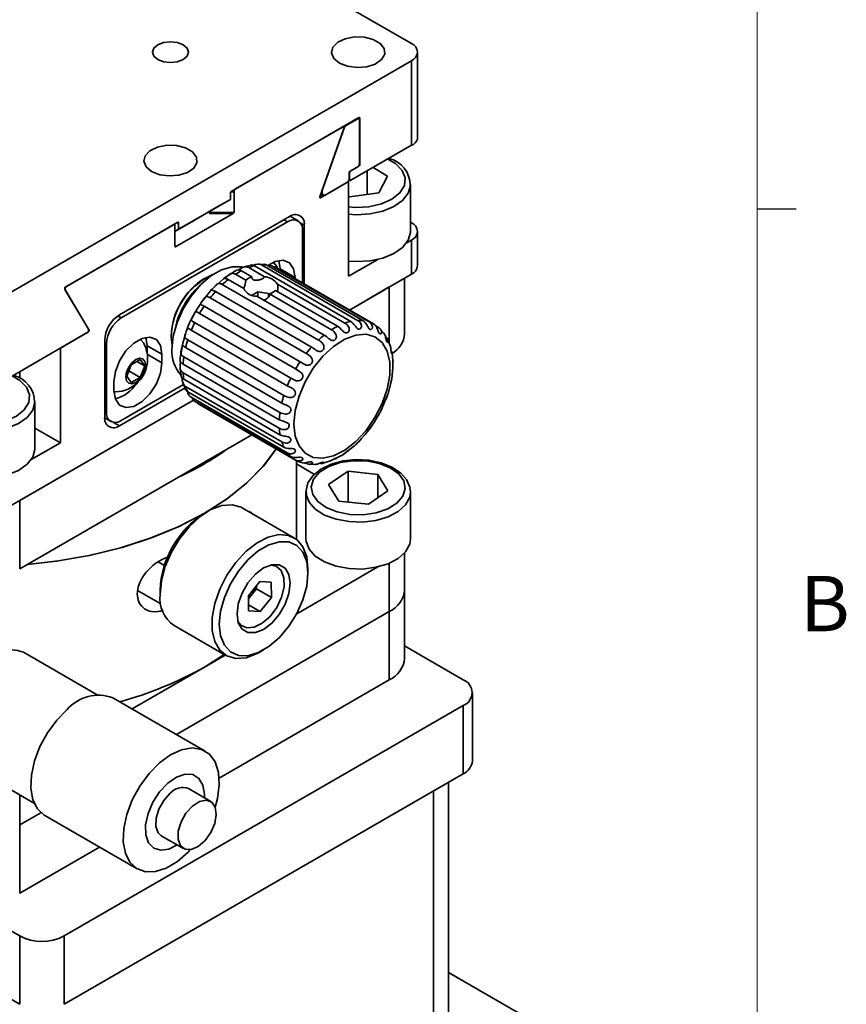
# Model space of a CAD drawing. Units: millimetres. Extents: x 5 to 289, y 4 to 204.
# Drawn here: x 257 to 289, y 139 to 176 of the extents above; entities that cross this region are included whole.
import ezdxf

# ---------------------------------------------------------------- set-up
doc = ezdxf.new("R2010")
doc.units = ezdxf.units.MM
doc.styles.add('SLDTEXTSTYLE0', font='TXT', dxfattribs={"width": 0.605})

msp = doc.modelspace()

# ---------------------------------------------------------------- linework, layer by layer
at = {"color": 7, "linetype": 'Continuous', "lineweight": 18}
msp.add_line((285.6908, 8.1152), (285.6908, 201.372), dxfattribs=at)
at = {"color": 7, "linetype": 'Continuous', "lineweight": 35}
for p, q in [((272.4656, 175.4885), (256.6264, 184.6322)), ((272.6999, 171.8304), (272.6999, 175.1619)), ((256.6264, 165.6916), (272.4656, 174.8353)), ((272.4656, 171.5991), (272.4656, 174.8353)), ((265.5643, 169.8345), (270.4574, 172.6593)), ((270.415, 172.616), (269.9119, 172.3256)), ((270.4857, 172.6381), (270.4118, 172.6329)), ((270.4716, 170.8873), (270.4716, 172.5737)), ((270.4857, 170.8588), (270.4857, 172.6381)), ((265.734, 169.9325), (269.8221, 172.2925)), ((269.8711, 172.2083), (268.9647, 169.6329)), ((269.9119, 172.3256), (269.0627, 169.909)), ((270.4716, 172.024), (270.4857, 172.0321)), ((272.4656, 171.5991), (270.1463, 170.2602)), ((270.415, 170.7813), (270.1039, 170.6017)), ((270.1463, 170.6262), (270.4574, 170.8058)), ((270.7653, 169.7151), (270.7653, 170.6175)), ((271.5539, 170.4135), (271.002, 170.7542)), ((270.0615, 170.2112), (268.9892, 169.5923)), ((270.0615, 170.2112), (270.0615, 166.5885)), ((270.0756, 170.5487), (270.0756, 170.2925)), ((270.0898, 170.3007), (270.0898, 170.5202)), ((270.1463, 170.2602), (270.1029, 170.2603)), ((271.2178, 169.7758), (271.5539, 170.4135)), ((270.019, 170.1868), (269.1852, 169.7054)), ((272.4292, 170.0993), (272.4286, 170.072)), ((272.4292, 168.303), (272.4292, 170.0993)), ((265.536, 169.5285), (263.5561, 168.3855)), ((265.536, 169.5285), (264.9694, 169.2013)), ((265.536, 169.7807), (265.536, 169.5285)), ((265.6774, 169.8248), (265.5619, 169.8171)), ((265.6774, 169.8248), (265.6774, 169.042)), ((268.9854, 169.6918), (269.1277, 169.6909)), ((270.0615, 169.6444), (270.0931, 169.6249)), ((270.0931, 169.6249), (271.2178, 169.7758)), ((264.4018, 168.8735), (264.9694, 169.2013)), ((267.7987, 168.875), (261.2933, 165.1196)), ((265.6491, 168.9886), (263.4429, 167.715)), ((268.128, 168.7105), (267.8213, 168.8875)), ((259.221, 166.1726), (263.5278, 168.6589)), ((259.27, 166.2009), (263.3581, 168.5609)), ((267.728, 168.6709), (261.3641, 164.9971)), ((263.4147, 167.7357), (263.4147, 168.5186)), ((263.5561, 168.3855), (263.4147, 168.3038)), ((263.5561, 168.6377), (263.4822, 168.6325)), ((263.5561, 168.3855), (263.5561, 168.6377)), ((268.2937, 166.3381), (268.2937, 168.3442)), ((268.3644, 166.2972), (268.3644, 168.5484)), ((272.4292, 168.6506), (272.4656, 168.6295)), ((272.4656, 167.9764), (272.2845, 167.8718)), ((272.4656, 166.6699), (272.4656, 167.9764)), ((272.6999, 166.9965), (272.6999, 168.303)), ((271.176, 167.2319), (270.0615, 166.5885)), ((266.2426, 166.9215), (266.8432, 166.5747)), ((270.1425, 164.8641), (266.4655, 166.9867)), ((266.8303, 167.0386), (266.5898, 167.0557)), ((266.7298, 167.0235), (270.4068, 164.9009)), ((270.6101, 164.895), (266.9332, 167.0177)), ((267.1658, 166.9666), (270.8428, 164.8439)), ((271.0146, 164.7673), (267.3377, 166.8899)), ((267.4452, 166.8744), (267.394, 167.1942)), ((267.4452, 166.8744), (268.0109, 166.5479)), ((267.4452, 166.8279), (267.4452, 166.8744)), ((266.0524, 166.1181), (265.4517, 166.4649)), ((265.7323, 166.6662), (266.1285, 166.4375)), ((266.3581, 166.5701), (265.9619, 166.7988)), ((268.0109, 166.5013), (268.0109, 166.5479)), ((270.0922, 165.2998), (272.4656, 166.6699)), ((272.2029, 164.3836), (272.2029, 166.5183)), ((260.1028, 164.5719), (259.1965, 166.1022)), ((264.8332, 166.0934), (264.5414, 165.7398)), ((265.2287, 166.2727), (268.9057, 164.1501)), ((267.3389, 166.2885), (269.9195, 164.7988)), ((270.0922, 165.2998), (271.6171, 166.1801)), ((260.1273, 164.5312), (259.221, 166.0602)), ((264.7611, 165.7638), (268.438, 163.6411)), ((268.6414, 163.8817), (264.9644, 166.0044)), ((266.5869, 165.9905), (266.3657, 165.8628)), ((269.1286, 164.3422), (266.548, 165.832)), ((266.9926, 165.9278), (266.5869, 165.9905)), ((266.5869, 165.8095), (266.5869, 165.9905)), ((267.0267, 165.8544), (266.9926, 165.9278)), ((266.9926, 165.7855), (266.9926, 165.9278)), ((267.0332, 165.9153), (269.4093, 164.5436)), ((269.6389, 164.6761), (267.2628, 166.0478)), ((268.2054, 163.3214), (264.5284, 165.444)), ((264.3565, 165.169), (268.0335, 163.0463)), ((267.846, 162.6938), (264.1691, 164.8164)), ((271.0993, 164.6905), (271.2021, 164.6312)), ((260.0538, 164.434), (256.6264, 162.4554)), ((260.1028, 164.4622), (259.0306, 163.8433)), ((262.354, 163.9354), (262.3028, 164.2551)), ((263.2732, 164.2702), (263.3066, 163.9513)), ((264.0386, 164.5229), (267.7156, 162.4002)), ((259.0306, 160.2205), (259.0306, 163.8433)), ((260.7277, 164.1398), (260.7277, 161.2002)), ((260.7984, 164.0173), (260.7984, 161.4043)), ((262.354, 163.9354), (262.9197, 163.6088)), ((262.354, 163.6319), (262.354, 163.9354)), ((263.8258, 163.863), (267.5028, 161.7404)), ((267.5842, 162.0353), (263.9073, 164.158)), ((271.645, 163.9278), (271.5626, 164.1722)), ((262.9197, 163.2822), (262.9197, 163.6088)), ((267.4351, 161.3844), (263.7582, 163.507)), ((271.7489, 163.3561), (271.7208, 163.6568)), ((261.7441, 163.2078), (261.5727, 162.7658)), ((262.0871, 163.4057), (261.7441, 163.2078)), ((261.9615, 163.3333), (262.2585, 163.1618)), ((262.2585, 163.1618), (262.0871, 163.4057)), ((262.0871, 162.7198), (262.2585, 163.1618)), ((263.7305, 163.2278), (267.4075, 161.1052)), ((271.7561, 163.2785), (271.7489, 163.3561)), ((261.5727, 162.7658), (261.7441, 162.5219)), ((261.6522, 162.9709), (262.0871, 162.7198)), ((261.7441, 162.5219), (262.0871, 162.7198)), ((267.4075, 160.7787), (263.7305, 162.9014)), ((261.0812, 162.5475), (261.0812, 162.2209)), ((263.8012, 162.3213), (261.2933, 160.8735)), ((261.3641, 161.0777), (263.7381, 162.4482)), ((263.7582, 162.6541), (267.4351, 160.5315)), ((267.5028, 160.2536), (263.8258, 162.3762)), ((263.9073, 162.1753), (267.5842, 160.0526)), ((267.7156, 159.8394), (264.0386, 161.9621)), ((256.6264, 157.5262), (264.1294, 161.8575)), ((257.475, 158.016), (264.1294, 161.8575)), ((258.0608, 161.8046), (258.0602, 161.7773)), ((258.0608, 160.0083), (258.0608, 161.8046)), ((264.1691, 161.8192), (267.846, 159.6965)), ((268.0335, 159.5604), (264.3565, 161.683)), ((260.7281, 161.1743), (260.9641, 161.0381)), ((257.475, 155.4031), (266.355, 160.5294)), ((258.0608, 160.7804), (259.0306, 160.2205)), ((257.9161, 159.5771), (259.0306, 160.2205)), ((268.0608, 156.5448), (268.0608, 159.5456)), ((268.7541, 159.014), (268.0608, 159.4142)), ((268.438, 159.4326), (268.4036, 159.4525)), ((269.0688, 159.4399), (269.3308, 159.5171)), ((270.0377, 159.1316), (269.2927, 158.6223)), ((271.1742, 159.0137), (270.0377, 159.1316)), ((270.0377, 157.9585), (270.0377, 159.1316)), ((271.5657, 158.3866), (271.1742, 159.0137)), ((271.1742, 158.1191), (271.1742, 159.0137)), ((269.2927, 158.6223), (269.6841, 157.9952)), ((268.4292, 158.3412), (268.4292, 156.5448)), ((268.4321, 158.2789), (268.4292, 158.3412)), ((270.8206, 157.8773), (271.5657, 158.3866)), ((272.4282, 158.3775), (272.4292, 158.3412)), ((272.4292, 156.5448), (272.4292, 158.3412)), ((257.475, 158.016), (257.475, 155.4031)), ((269.6841, 157.9952), (270.8206, 157.8773)), ((264.6872, 157.6069), (264.5458, 157.5253)), ((267.9672, 156.5928), (265.9874, 157.7358)), ((272.2029, 154.5851), (272.2029, 156.0113)), ((262.7674, 155.6688), (263.0146, 155.5261)), ((268.0734, 153.6826), (271.176, 155.4737)), ((268.5058, 155.2392), (268.5058, 155.4024)), ((266.23, 154.372), (266.6612, 154.9166)), ((266.6612, 154.9166), (267.0985, 154.8857)), ((267.1047, 154.3102), (267.0985, 154.8857)), ((262.8787, 154.06), (261.9891, 154.5735)), ((262.849, 154.586), (262.849, 154.4227)), ((266.3234, 154.3645), (266.539, 154.6368)), ((266.539, 154.6368), (266.5377, 154.7606)), ((266.539, 154.6368), (267.1047, 154.3102)), ((272.2029, 151.9721), (272.2029, 154.5851)), ((266.23, 154.372), (266.2362, 153.7965)), ((266.2313, 154.2481), (266.3234, 154.3645)), ((266.2338, 154.0195), (266.6735, 153.7656)), ((266.6735, 153.7656), (267.1047, 154.3102)), ((263.4701, 149.0655), (271.6171, 153.7687)), ((266.6735, 153.7656), (266.2362, 153.7965)), ((271.6171, 151.1557), (271.6171, 153.7687)), ((263.3876, 153.2324), (265.3675, 152.0894)), ((237.676, 152.7886), (257.475, 141.3588)), ((260.4376, 150.5852), (257.6239, 152.2095)), ((266.6677, 152.2183), (266.8091, 152.2999)), ((274.4455, 151.1557), (272.2029, 152.4504)), ((264.546, 151.6463), (265.3032, 152.1265)), ((264.546, 151.6463), (265.3405, 152.105)), ((261.7728, 150.0454), (264.546, 151.6463)), ((265.1064, 147.3972), (271.6171, 151.1557)), ((274.797, 148.053), (274.797, 150.6659)), ((264.5731, 148.4288), (261.0376, 150.4698)), ((237.676, 150.1756), (257.475, 138.7459)), ((259.172, 141.3588), (274.4455, 150.176)), ((274.4455, 150.176), (274.4455, 147.5631)), ((255.2241, 148.0525), (258.0378, 146.4282)), ((259.172, 138.7459), (274.4455, 147.5631)), ((264.7832, 146.5062), (263.9346, 146.9961)), ((273.3142, 146.91), (273.3142, 134.9052)), ((273.8798, 147.2366), (273.8798, 135.2318)), ((257.475, 145.6046), (258.2891, 146.0746)), ((258.4378, 145.9663), (261.9733, 143.9253)), ((257.475, 145.6046), (257.475, 142.9917)), ((262.8947, 145.1947), (263.7433, 144.7048)), ((257.475, 142.9917), (260.5328, 144.7569)), ((257.475, 141.3588), (257.475, 138.7459)), ((259.172, 141.3588), (259.172, 138.7459)), ((273.8798, 139.9669), (277.4154, 137.9259))]:
    msp.add_line(p, q, dxfattribs=at)
at = {"color": 7, "linetype": 'Continuous', "lineweight": 25}
msp.add_line((285.6908, 169.1652), (287.1908, 169.1652), dxfattribs=at)
at = {"color": 8, "linetype": 'Continuous', "lineweight": 35}
for p, q in [((267.728, 168.6709), (267.5866, 168.7526)), ((268.2105, 168.6372), (268.3644, 168.5484)), ((271.6171, 164.0106), (271.6171, 166.1801)), ((261.2266, 165.0764), (261.3641, 164.9971)), ((260.1027, 164.5005), (260.1243, 164.4881)), ((260.7984, 164.0173), (260.7277, 164.0581)), ((262.3579, 163.6065), (262.9197, 163.2822)), ((257.475, 162.6842), (257.475, 162.9452)), ((260.7277, 161.4452), (260.7984, 161.4043)), ((261.0686, 161.0033), (261.2933, 160.8735)), ((271.6171, 153.7687), (271.6171, 155.6159)), ((257.475, 145.6046), (257.475, 146.7531))]:
    msp.add_line(p, q, dxfattribs=at)
at = {"color": 7, "linetype": 'Continuous', "lineweight": 35, "flags": 128}
for points in [[(262.7564, 174.8799), (262.9806, 174.7934), (263.245, 174.7631), (263.5093, 174.7934), (263.7335, 174.8799), (263.8832, 175.0093), (263.9358, 175.1619), (263.8832, 175.3145), (263.7335, 175.4439), (263.5093, 175.5304), (263.245, 175.5607), (262.9806, 175.5304), (262.7564, 175.4439), (262.6067, 175.3145), (262.5541, 175.1619), (262.6067, 175.0093), (262.7564, 174.8799)], [(269.7072, 174.7451), (270.0167, 174.6227), (270.382, 174.5731), (270.7537, 174.603), (271.0815, 174.7084), (271.3212, 174.8751), (271.4405, 175.0805), (271.4231, 175.2969), (271.2716, 175.495), (271.0062, 175.6482), (270.6629, 175.7357), (270.2881, 175.7457), (269.9323, 175.6769), (269.6436, 175.5385), (269.461, 175.3492), (269.4092, 175.1347), (269.4951, 174.9238), (269.7072, 174.7451)], [(270.4716, 172.5737), (270.4659, 172.6031), (270.4524, 172.6189), (270.4343, 172.6227), (270.415, 172.616)], [(270.4574, 172.6593), (270.4659, 172.6624), (270.4734, 172.6619), (270.4796, 172.6579), (270.484, 172.6499), (270.4857, 172.6381)], [(269.8711, 172.2083), (269.878, 172.2389), (269.8772, 172.2662), (269.868, 172.2877), (269.852, 172.2984), (269.8334, 172.2975), (269.8221, 172.2925)], [(262.5229, 170.5977), (262.8325, 170.4753), (263.1978, 170.4257), (263.5694, 170.4556), (263.8973, 170.5611), (264.137, 170.7277), (264.2562, 170.9331), (264.2389, 171.1495), (264.0873, 171.3477), (263.822, 171.5008), (263.4787, 171.5883), (263.1039, 171.5984), (262.7481, 171.5295), (262.4594, 171.3911), (262.2768, 171.2019), (262.225, 170.9873), (262.3109, 170.7765), (262.5229, 170.5977)], [(270.0898, 170.3007), (270.0936, 170.2764), (270.1051, 170.2595), (270.1219, 170.2533), (270.1404, 170.2572), (270.1463, 170.2602)], [(269.0627, 169.909), (269.0454, 169.8352), (269.047, 169.7694), (269.0684, 169.7176), (269.1064, 169.6909), (269.1519, 169.6913), (269.1852, 169.7054)], [(268.9892, 169.5923), (268.9806, 169.589), (268.973, 169.5895), (268.9668, 169.5936), (268.9624, 169.6016), (268.961, 169.6134), (268.9632, 169.6281), (268.9647, 169.6329)], [(263.4147, 168.3037), (263.4801, 168.3415), (264.0638, 168.6784), (264.4018, 168.8735)], [(264.7199, 169.0416), (264.9901, 169.0334), (265.6774, 169.042)], [(265.6491, 168.9886), (265.0049, 168.98), (264.7218, 168.988)], [(263.4147, 168.5186), (263.409, 168.548), (263.3955, 168.5638), (263.3774, 168.5675), (263.3581, 168.5609)], [(263.5278, 168.6589), (263.5363, 168.662), (263.5438, 168.6615), (263.5499, 168.6575), (263.5544, 168.6495), (263.5561, 168.6377)], [(272.4292, 168.303), (272.428, 168.2642), (272.3426, 167.9669), (272.1267, 167.6924), (271.7951, 167.4596), (271.3705, 167.2843), (270.8817, 167.1783)], [(263.4429, 167.715), (263.4344, 167.7118), (263.4268, 167.7123), (263.4207, 167.7163), (263.4163, 167.7243), (263.4147, 167.7357)], [(268.0109, 166.5479), (267.9554, 166.8789), (267.7958, 167.106), (267.5512, 167.2018), (267.2512, 167.1547), (266.9679, 166.9976)], [(263.3015, 163.7967), (263.3508, 164.2941), (263.4959, 164.8196), (263.7283, 165.3426), (264.0345, 165.8326), (264.3968, 166.2613), (264.794, 166.6037), (265.2031, 166.8398), (265.6004, 166.9561), (265.9626, 166.9457), (266.0092, 166.9341)], [(265.786, 166.8234), (265.7092, 166.7907), (265.3988, 166.5844)], [(266.2426, 166.9215), (266.219, 166.9338), (266.1952, 166.9436), (266.1706, 166.951), (266.1457, 166.9556), (266.1258, 166.957), (266.1055, 166.9564), (266.0844, 166.9537), (266.0628, 166.9487), (266.0477, 166.9441), (266.0323, 166.9383), (266.0163, 166.9314), (265.9999, 166.9236), (265.9731, 166.9092), (265.9591, 166.9012), (265.945, 166.8929), (265.9314, 166.8848), (265.9178, 166.8766), (265.9039, 166.8684), (265.8901, 166.8605), (265.8668, 166.8478), (265.8445, 166.8369)], [(266.3017, 167.0066), (266.1498, 166.9782), (266.0426, 166.9326)], [(267.1737, 167.1219), (267.2, 167.1026), (267.311, 166.9668)], [(267.353, 166.8811), (267.3457, 166.8971), (267.311, 166.9668)], [(270.8817, 167.1783), (270.3621, 167.149), (270.0615, 167.1681)], [(265.3988, 166.5844), (265.2673, 166.4969), (264.9898, 166.2417)], [(265.7323, 166.6662), (265.709, 166.6787), (265.6858, 166.6889), (265.6625, 166.6969), (265.6393, 166.7021), (265.621, 166.7042), (265.6027, 166.7043), (265.5839, 166.7021), (265.5648, 166.6974), (265.5515, 166.6928), (265.538, 166.687), (265.5241, 166.6798), (265.5097, 166.6714), (265.4862, 166.6555), (265.4738, 166.6464), (265.4613, 166.6367), (265.449, 166.627), (265.4366, 166.617), (265.4239, 166.6066), (265.4111, 166.5963), (265.389, 166.5788), (265.3671, 166.5624), (265.3477, 166.5488), (265.3298, 166.5372), (265.3149, 166.5284), (265.3028, 166.5218), (265.2946, 166.5176), (265.2903, 166.5149), (265.2903, 166.5136), (265.2947, 166.5129), (265.3004, 166.5125), (265.3082, 166.512), (265.3179, 166.511), (265.3292, 166.5095), (265.3458, 166.5065), (265.3643, 166.5021), (265.3846, 166.4958), (265.406, 166.4876), (265.4285, 166.4773), (265.4517, 166.4649)], [(266.3581, 166.5701), (266.3574, 166.5568), (266.3579, 166.5438), (266.3596, 166.5309), (266.3625, 166.5186), (266.3664, 166.5074), (266.3779, 166.4867), (266.3854, 166.4774), (266.3938, 166.4693), (266.4137, 166.4555), (266.4253, 166.4499), (266.4374, 166.4453), (266.4642, 166.4387), (266.4788, 166.4366), (266.4942, 166.4354), (266.5101, 166.4349), (266.5267, 166.4353), (266.5436, 166.4363), (266.5624, 166.4383), (266.5813, 166.441), (266.6005, 166.4444), (266.6197, 166.4484), (266.6419, 166.4539), (266.6638, 166.4601), (266.6857, 166.467), (266.7071, 166.4747), (266.7312, 166.4845), (266.7545, 166.4953), (266.7769, 166.5074), (266.7978, 166.5211), (266.8248, 166.545), (266.8322, 166.5542), (266.8432, 166.5747)], [(265.2287, 166.2727), (265.2056, 166.2853), (265.1832, 166.2961), (265.161, 166.305), (265.1395, 166.3115), (265.1229, 166.3147), (265.1066, 166.3159), (265.0901, 166.3149), (265.0737, 166.3115), (265.0625, 166.3076), (265.0511, 166.3024), (265.0394, 166.2956), (265.0274, 166.2874), (265.0077, 166.2713), (264.9868, 166.2515), (264.9764, 166.2409), (264.9658, 166.2298), (264.9547, 166.218), (264.9435, 166.2059), (264.9236, 166.1848), (264.9035, 166.1638), (264.885, 166.1453), (264.8673, 166.1282), (264.852, 166.1137), (264.8389, 166.1012), (264.8291, 166.0912), (264.8228, 166.083), (264.8203, 166.0763), (264.8221, 166.0707), (264.8259, 166.0672), (264.8318, 166.0638), (264.8396, 166.0603), (264.8491, 166.0566), (264.8637, 166.0512), (264.8804, 166.0449), (264.8992, 166.0371), (264.9196, 166.0279), (264.9415, 166.017), (264.9644, 166.0044)], [(264.5414, 165.7398), (264.4693, 165.6524), (264.1671, 165.1734)], [(264.7611, 165.7638), (264.7164, 165.7881), (264.6754, 165.8063), (264.646, 165.8139), (264.6181, 165.8133), (264.5998, 165.8067), (264.581, 165.7939), (264.5492, 165.7597), (264.5325, 165.7375), (264.5144, 165.712), (264.4804, 165.6643), (264.4478, 165.6202), (264.4201, 165.5829), (264.4024, 165.5538), (264.3983, 165.5311), (264.405, 165.5177), (264.4194, 165.5052), (264.4474, 165.4885), (264.4844, 165.4686), (264.5284, 165.444)], [(264.3565, 165.169), (264.3126, 165.1944), (264.274, 165.2159), (264.2478, 165.2275), (264.2246, 165.2318), (264.2103, 165.2288), (264.1964, 165.2196), (264.1739, 165.1898), (264.162, 165.1687), (264.1487, 165.1434), (264.1226, 165.093), (264.0955, 165.0429), (264.0708, 164.997), (264.0536, 164.9581), (264.048, 164.9253), (264.0528, 164.9054), (264.0651, 164.8873), (264.0906, 164.8653), (264.1258, 164.8421), (264.1691, 164.8164)], [(264.0386, 164.5229), (263.9952, 164.5495), (263.9585, 164.5746), (263.935, 164.5907), (263.9158, 164.6009), (263.9052, 164.6024), (263.896, 164.5979), (263.8826, 164.575), (263.8758, 164.5565), (263.8679, 164.533), (263.8507, 164.483), (263.8309, 164.4297), (263.8113, 164.3776), (263.7967, 164.3305), (263.7915, 164.2886), (263.7956, 164.2624), (263.8067, 164.239), (263.8305, 164.2115), (263.8644, 164.1848), (263.9073, 164.158)], [(269.6389, 164.6761), (269.6853, 164.6445), (269.7319, 164.6035), (269.7685, 164.5661), (269.8064, 164.5256), (269.8331, 164.4979), (269.8614, 164.4714), (269.885, 164.4528), (269.9099, 164.4373), (269.9345, 164.427), (269.9601, 164.4219), (269.9822, 164.4226), (270.0041, 164.4284), (270.0234, 164.4384), (270.0414, 164.4532), (270.0563, 164.4714), (270.0684, 164.4933), (270.0766, 164.5174), (270.0809, 164.5439), (270.0809, 164.5722), (270.0765, 164.6012), (270.063, 164.6427), (270.042, 164.6822), (270.0069, 164.7281), (269.9652, 164.7674), (269.9195, 164.7988)], [(270.1425, 164.8641), (270.188, 164.8321), (270.2317, 164.7899), (270.2646, 164.7506), (270.2975, 164.7066), (270.3201, 164.6755), (270.3438, 164.6443), (270.3844, 164.5999), (270.4054, 164.5834), (270.4277, 164.5714), (270.4677, 164.5651), (270.5039, 164.5781), (270.5323, 164.6083), (270.5484, 164.6517), (270.5491, 164.7046), (270.5394, 164.7446), (270.5221, 164.7836), (270.4908, 164.8295), (270.4516, 164.8692), (270.4068, 164.9009)], [(270.6101, 164.895), (270.6548, 164.8631), (270.6958, 164.8206), (270.7252, 164.7804), (270.753, 164.7344), (270.7714, 164.7009), (270.7902, 164.6663), (270.822, 164.6134), (270.8387, 164.5914), (270.8568, 164.573), (270.8908, 164.554), (270.9234, 164.5546), (270.9511, 164.5735), (270.9688, 164.6079), (270.9729, 164.6542), (270.9661, 164.6912), (270.9517, 164.7283), (270.9237, 164.773), (270.8867, 164.8123), (270.8428, 164.8439)], [(271.0146, 164.7673), (271.0586, 164.7356), (271.0972, 164.6937), (271.1234, 164.6537), (271.1466, 164.6073), (271.1609, 164.5728), (271.1748, 164.536), (271.1973, 164.4768), (271.2092, 164.4504), (271.2224, 164.4265), (271.2486, 164.3959), (271.2757, 164.384), (271.3004, 164.3909), (271.3175, 164.4148), (271.3232, 164.4529), (271.3183, 164.4855), (271.3061, 164.5195), (271.2806, 164.5619), (271.2454, 164.6), (271.2021, 164.6312)], [(262.9197, 163.6088), (262.8643, 163.9399), (262.7046, 164.167), (262.4601, 164.2628), (262.1601, 164.2157), (261.8408, 164.0314), (261.5408, 163.7321), (261.2963, 163.3539), (261.1366, 162.9425), (261.0812, 162.5475)], [(263.8197, 164.3736), (263.7116, 164.0346), (263.6605, 163.7269)], [(267.9684, 160.9392), (268.018, 160.4782), (268.164, 160.0993), (268.3986, 159.8229), (268.709, 159.6639), (269.0787, 159.6308), (269.4877, 159.7255), (269.9138, 159.9429), (270.3342, 160.2711), (270.7261, 160.6926), (271.0685, 161.1847), (271.3429, 161.7207), (271.5345, 162.2718), (271.633, 162.8082), (271.633, 163.3012), (271.5345, 163.724), (271.3429, 164.0539), (271.0685, 164.2731), (270.7261, 164.3698), (270.3342, 164.3388), (269.9138, 164.1817), (269.4877, 163.907), (269.0787, 163.5296), (268.709, 163.0697), (268.3986, 162.5522), (268.164, 162.0049), (268.018, 161.4574), (267.9684, 160.9392)], [(269.1286, 164.3422), (269.176, 164.3112), (269.2254, 164.2722), (269.2657, 164.2378), (269.3084, 164.2018), (269.3389, 164.1785), (269.3713, 164.1577), (269.3981, 164.1443), (269.4261, 164.135), (269.4534, 164.1311), (269.4811, 164.1331), (269.5044, 164.1399), (269.5268, 164.1518), (269.5459, 164.1673), (269.563, 164.1872), (269.5763, 164.2096), (269.5863, 164.2352), (269.5919, 164.2621), (269.5933, 164.2905), (269.5902, 164.3202), (269.5826, 164.3498), (269.5645, 164.3914), (269.5394, 164.4301), (269.5002, 164.4745), (269.4558, 164.5126), (269.4093, 164.5436)], [(271.3091, 164.5179), (271.3174, 164.5076), (271.3325, 164.4882)], [(271.3325, 164.4882), (271.3759, 164.457), (271.4127, 164.4166), (271.4362, 164.3781), (271.4553, 164.3328), (271.466, 164.2985), (271.4752, 164.2611), (271.4885, 164.1983), (271.4954, 164.1686), (271.5033, 164.1404), (271.5205, 164.0998), (271.5403, 164.0762), (271.5599, 164.0711), (271.5744, 164.0839), (271.5796, 164.1124), (271.5755, 164.1395), (271.5645, 164.1695), (271.5407, 164.2083), (271.5067, 164.2445), (271.4639, 164.275)], [(262.0826, 164.1828), (262.1088, 164.1636), (262.2199, 164.0277)], [(263.8258, 163.863), (263.7828, 163.8909), (263.7474, 163.9197), (263.7258, 163.9406), (263.7099, 163.9571), (263.7024, 163.9637), (263.6972, 163.9648), (263.6924, 163.9511), (263.6905, 163.9365), (263.688, 163.9164), (263.6806, 163.8698), (263.6695, 163.8163), (263.6567, 163.7606), (263.6466, 163.7074), (263.6438, 163.658), (263.6484, 163.6263), (263.6593, 163.5978), (263.6824, 163.5651), (263.7156, 163.5351), (263.7582, 163.507)], [(268.6414, 163.8817), (268.6651, 163.8674), (268.6896, 163.8515), (268.7153, 163.8339), (268.7418, 163.8152), (268.7633, 163.8), (268.7854, 163.7845), (268.8085, 163.7691), (268.8323, 163.7542), (268.849, 163.7447), (268.866, 163.7359), (268.8837, 163.728), (268.9017, 163.7212), (268.9311, 163.7135), (268.9612, 163.7106), (268.9757, 163.7111), (268.99, 163.7131), (269.0044, 163.7166), (269.0185, 163.7217), (269.0418, 163.7342), (269.0635, 163.7515), (269.0813, 163.7716), (269.0963, 163.7954), (269.1071, 163.8209), (269.114, 163.8489), (269.1163, 163.8773), (269.1141, 163.9065), (269.1073, 163.9362), (269.096, 163.9653), (269.0853, 163.9857), (269.0729, 164.0052), (269.0589, 164.0241), (269.0436, 164.0419), (269.0224, 164.0636), (269.0001, 164.0837), (268.9768, 164.1025), (268.9531, 164.1198), (268.9293, 164.1357), (268.9057, 164.1501)], [(271.659, 163.9328), (271.6613, 163.9268), (271.6688, 163.894), (271.6739, 163.8575), (271.6787, 163.794), (271.6806, 163.7625), (271.6831, 163.7314), (271.6905, 163.6829), (271.7017, 163.6492), (271.7145, 163.6327), (271.7246, 163.6341), (271.7274, 163.6524), (271.7263, 163.6575)], [(261.5357, 162.7445), (261.5646, 162.5933), (261.647, 162.4986), (261.7702, 162.4746), (261.9156, 162.5252), (262.061, 162.6425), (262.1842, 162.8087), (262.2666, 162.9985), (262.2955, 163.1831), (262.2666, 163.3343), (262.1842, 163.4291), (262.061, 163.453), (261.9156, 163.4025), (261.7702, 163.2852), (261.647, 163.1189), (261.5646, 162.9291), (261.5357, 162.7445)], [(263.6605, 163.7269), (263.6197, 163.4815), (263.6143, 163.3566)], [(268.2054, 163.3214), (268.2545, 163.2922), (268.309, 163.2592), (268.3555, 163.2328), (268.4059, 163.2087), (268.4421, 163.1958), (268.4801, 163.1875), (268.5422, 163.1886), (268.5713, 163.1972), (268.5993, 163.2118), (268.6413, 163.2507), (268.6686, 163.3007), (268.679, 163.3569), (268.6711, 163.414), (268.645, 163.4698), (268.6169, 163.5067), (268.5833, 163.5402), (268.5358, 163.5783), (268.4863, 163.6118), (268.438, 163.6411)], [(261.0812, 162.2209), (261.1366, 161.8898), (261.2963, 161.6627), (261.5408, 161.5669), (261.8408, 161.614), (262.1601, 161.7983), (262.4601, 162.0976), (262.7046, 162.4757), (262.8643, 162.8871), (262.9197, 163.2822)], [(263.7305, 163.2278), (263.6876, 163.2568), (263.6529, 163.2893), (263.6324, 163.3149), (263.6187, 163.3379), (263.6136, 163.3499), (263.6117, 163.3572), (263.6121, 163.3568)], [(263.6143, 163.3542), (263.617, 163.3447), (263.6197, 163.3293), (263.6222, 163.289), (263.6205, 163.2383), (263.6159, 163.182), (263.612, 163.1252), (263.6133, 163.0701), (263.6196, 163.0338), (263.6314, 163.001), (263.6549, 162.9636), (263.688, 162.9305), (263.7305, 162.9014)], [(263.6155, 163.09), (263.6227, 162.9495), (263.6561, 162.7969)], [(271.6707, 162.5019), (271.712, 162.666), (271.7514, 163.0901)], [(271.7591, 163.3568), (271.7595, 163.3487), (271.7589, 163.3192), (271.7569, 163.2873), (271.7542, 163.2556), (271.7515, 163.2232), (271.7497, 163.1958), (271.7489, 163.1696), (271.7493, 163.1474), (271.7507, 163.1278), (271.7528, 163.1126), (271.7553, 163.1011), (271.7576, 163.0943), (271.7592, 163.0919), (271.7594, 163.0937), (271.7587, 163.0967)], [(267.846, 162.6938), (267.8958, 162.6657), (267.9523, 162.6363), (268.001, 162.6146), (268.0539, 162.597), (268.0917, 162.5896), (268.1309, 162.5875), (268.1933, 162.5996), (268.2216, 162.6133), (268.2479, 162.6328), (268.2846, 162.6786), (268.3046, 162.7318), (268.3066, 162.7878), (268.2901, 162.8417), (268.2559, 162.8922), (268.2228, 162.9248), (268.1853, 162.9541), (268.1341, 162.9876), (268.0825, 163.0181), (268.0335, 163.0463)], [(263.7178, 162.5159), (263.7282, 162.4681), (263.8188, 162.2858)], [(267.5842, 162.0353), (267.6345, 162.0085), (267.6924, 161.9828), (267.7425, 161.9659), (267.7968, 161.9547), (267.8352, 161.9525), (267.8744, 161.9561), (267.9349, 161.9776), (267.9612, 161.9955), (267.9845, 162.0186), (268.0142, 162.0683), (268.0256, 162.1218), (268.0183, 162.1747), (267.9931, 162.2229), (267.9512, 162.2661), (267.9137, 162.2933), (267.8727, 162.3176), (267.8185, 162.346), (267.7652, 162.3732), (267.7156, 162.4002)], [(271.5635, 162.0872), (271.5714, 162.107), (271.6707, 162.5019)], [(261.1465, 162.1683), (261.0883, 162.1699), (261.0823, 162.1705)], [(271.2915, 161.449), (271.349, 161.5524), (271.5635, 162.0872)], [(267.4351, 161.3844), (267.4857, 161.3587), (267.5443, 161.3367), (267.5951, 161.3244), (267.6495, 161.3191), (267.6875, 161.3215), (267.7255, 161.33), (267.782, 161.3588), (267.8052, 161.3796), (267.8246, 161.4047), (267.8457, 161.4553), (267.8477, 161.5061), (267.8311, 161.5532), (267.7974, 161.5936), (267.7486, 161.6279), (267.7074, 161.6489), (267.6637, 161.6678), (267.6073, 161.6908), (267.5527, 161.7145), (267.5028, 161.7404)], [(270.8319, 160.7184), (271.0545, 161.0225), (271.2915, 161.449)], [(267.4075, 160.7787), (267.4581, 160.7542), (267.5168, 160.7355), (267.5672, 160.7273), (267.6206, 160.7272), (267.6571, 160.7333), (267.6929, 160.7455), (267.7435, 160.7793), (267.7628, 160.8014), (267.7775, 160.8269), (267.789, 160.8753), (267.7813, 160.9205), (267.7556, 160.9594), (267.7145, 160.9902), (267.66, 161.0146), (267.616, 161.0291), (267.5705, 161.0425), (267.5127, 161.06), (267.4576, 161.0804), (267.4075, 161.1052)], [(267.5028, 160.2536), (267.5533, 160.23), (267.6113, 160.2143), (267.6606, 160.2094), (267.7118, 160.2133), (267.746, 160.2221), (267.7785, 160.2367), (267.8217, 160.2726), (267.8363, 160.2945), (267.8458, 160.3187), (267.8474, 160.362), (267.8303, 160.3991), (267.7964, 160.4278), (267.7491, 160.4479), (267.6905, 160.4619), (267.6448, 160.4699), (267.5984, 160.4779), (267.5402, 160.4904), (267.4852, 160.5078), (267.4351, 160.5315)], [(270.5271, 160.3574), (270.6993, 160.5373), (270.8319, 160.7184)], [(267.7156, 159.8394), (267.7657, 159.8167), (267.8224, 159.8031), (267.8698, 159.8007), (267.9177, 159.8072), (267.9488, 159.8175), (267.9773, 159.8332), (268.0119, 159.8683), (268.0216, 159.8884), (268.0256, 159.9097), (268.0175, 159.9451), (267.9917, 159.9721), (267.951, 159.9894), (267.8992, 159.9982), (267.8383, 160.0018), (267.792, 160.0037), (267.7458, 160.0069), (267.6883, 160.015), (267.634, 160.0298), (267.5842, 160.0526)], [(269.8698, 159.7853), (270.2964, 160.1164), (270.5271, 160.3574)], [(258.0608, 160.0083), (258.0596, 159.9695), (257.9742, 159.6722), (257.7583, 159.3977), (257.4267, 159.1649), (257.0021, 158.9896), (256.5133, 158.8836)], [(257.7572, 155.566), (258.8862, 155.6912), (260.1341, 155.9077), (261.334, 156.2011), (262.4717, 156.5679), (263.5338, 157.0037), (264.5077, 157.5034), (265.3821, 158.0612), (266.1466, 158.6703), (266.7921, 159.3238), (267.3071, 160.0076)], [(267.3071, 160.0076), (266.8112, 159.3459), (266.1717, 158.693), (265.4137, 158.0837), (264.546, 157.5254), (263.5789, 157.0245), (262.5236, 156.5869), (261.3925, 156.2178), (260.1989, 155.9213), (258.9568, 155.7012), (257.7572, 155.566)], [(268.0335, 159.5604), (268.083, 159.5381), (268.1379, 159.5261), (268.1825, 159.5251), (268.2265, 159.5327), (268.2538, 159.5433), (268.2777, 159.5583), (268.3031, 159.5897), (268.3077, 159.6067), (268.3065, 159.6236), (268.2894, 159.649), (268.2563, 159.6644), (268.2106, 159.6696), (268.1561, 159.6672), (268.0947, 159.6613), (268.0492, 159.6578), (268.0042, 159.6568), (267.9484, 159.6614), (267.8953, 159.6743), (267.846, 159.6965)], [(269.5834, 159.6309), (269.8615, 159.7789), (269.8698, 159.7853)], [(270.0809, 159.9367), (270.0812, 159.9366), (270.0743, 159.9316), (270.0635, 159.9259), (270.0479, 159.917), (270.0112, 159.8931), (269.969, 159.8612), (269.9246, 159.8254), (269.8803, 159.7915), (269.8699, 159.7852)], [(268.438, 159.4326), (268.4868, 159.4107), (268.5393, 159.3992), (268.5808, 159.3985), (268.6201, 159.4057), (268.6433, 159.4151), (268.6623, 159.428), (268.6784, 159.4532), (268.6782, 159.4657), (268.6721, 159.4771), (268.6472, 159.4909), (268.6086, 159.4938), (268.5598, 159.487), (268.5049, 159.4742), (268.445, 159.46), (268.4014, 159.4521), (268.3585, 159.4481), (268.3053, 159.4502), (268.254, 159.4619), (268.2054, 159.4838)], [(272.4121, 158.3846), (272.4081, 158.524), (272.2808, 158.8173), (272.0495, 159.0759), (271.717, 159.2954), (271.3003, 159.4596), (270.83, 159.5558), (270.3362, 159.579), (269.8479, 159.5282), (269.3936, 159.4055), (268.9995, 159.215), (268.6899, 158.9614), (268.5064, 158.6885), (268.4311, 158.3964), (268.4478, 158.2673)], [(268.5398, 159.4041), (268.5763, 159.3956), (268.7828, 159.4056)], [(270.1109, 157.4817), (270.6229, 157.4714), (271.1192, 157.5447), (271.5596, 157.6958), (271.9085, 157.9125), (272.1375, 158.177), (272.2281, 158.4681), (272.1729, 158.7622), (271.9765, 159.0354), (271.6547, 159.2655), (271.2337, 159.434), (270.7475, 159.5272), (270.2354, 159.5376), (269.7391, 159.4642), (269.2987, 159.3131), (268.9499, 159.0965), (268.7209, 158.8319), (268.6303, 158.5408), (268.6854, 158.2468), (268.8818, 157.9736), (269.2036, 157.7434), (269.6246, 157.5749), (270.1109, 157.4817)], [(268.9532, 159.4418), (268.9536, 159.4416), (269.0034, 159.4298), (269.0413, 159.4282), (269.0756, 159.4335), (269.0947, 159.4406), (269.1087, 159.4499), (269.116, 159.4667), (269.1115, 159.4736), (269.1012, 159.4787), (269.0703, 159.4798), (269.0281, 159.4702), (268.9786, 159.4522), (268.9252, 159.4303), (268.8688, 159.4096), (268.8282, 159.3987), (268.7882, 159.3928), (268.783, 159.3929)], [(269.5906, 159.6283), (269.5905, 159.6293), (269.5824, 159.6301), (269.5689, 159.6282), (269.5339, 159.6165), (269.4906, 159.5951), (269.4425, 159.5672), (269.3928, 159.5382), (269.3414, 159.513), (269.333, 159.5102)], [(265.9874, 157.7358), (265.9491, 157.7566), (265.6067, 157.8533), (265.2147, 157.8223), (264.7944, 157.6652), (264.3682, 157.3905), (263.9593, 157.0131), (263.5896, 156.5532), (263.2791, 156.0357), (263.0445, 155.4884), (262.8985, 154.941), (262.849, 154.4227)], [(266.6677, 152.2183), (266.5605, 152.16), (266.1401, 152.0029), (265.7481, 151.9719), (265.4057, 152.0686), (265.1313, 152.2878), (264.9398, 152.6177), (264.8413, 153.0405), (264.8413, 153.5334), (264.9398, 154.0699), (265.1313, 154.621), (265.4057, 155.157), (265.7481, 155.649), (266.1401, 156.0705), (266.5605, 156.3988), (266.9866, 156.6162), (267.3955, 156.7109), (267.7652, 156.6778), (268.0757, 156.5188), (268.3103, 156.2424), (268.4563, 155.8634), (268.5058, 155.4024), (268.5058, 155.4024)], [(268.5058, 155.2392), (268.4565, 155.6797), (268.3114, 156.0377), (268.079, 156.2923), (267.7728, 156.4288), (267.4106, 156.4392), (267.0133, 156.323), (266.6042, 156.0868), (266.207, 155.7444), (265.8447, 155.3157), (265.5385, 154.8257), (265.3061, 154.3027), (265.161, 153.7772), (265.1117, 153.2798), (265.161, 152.8393), (265.3061, 152.4813), (265.5385, 152.2266), (265.8447, 152.0901), (266.207, 152.0797), (266.6042, 152.196), (267.0133, 152.4321), (267.4106, 152.7745), (267.7728, 153.2032), (268.079, 153.6933), (268.3114, 154.2162), (268.4565, 154.7417), (268.5058, 155.2392)], [(270.0755, 155.4084), (269.5781, 155.5), (269.1386, 155.6627), (268.7872, 155.8856), (268.5476, 156.1534), (268.4362, 156.4479), (268.4292, 156.5448)], [(272.4292, 156.5448), (272.3976, 156.3406), (272.239, 156.0534), (271.9571, 155.7998), (271.571, 155.5969), (271.1071, 155.4586), (270.597, 155.3943), (270.0755, 155.4084)], [(263.149, 155.8449), (263.0667, 155.8183), (262.9829, 155.7848), (262.897, 155.7439), (262.8107, 155.6962), (262.7285, 155.6442), (262.6471, 155.5864), (262.5663, 155.5221), (262.4876, 155.4523), (262.4145, 155.38), (262.3447, 155.3033), (262.2781, 155.2213), (262.2163, 155.1355), (262.1628, 155.0511), (262.0726, 154.8739), (262.0373, 154.7823), (262.0113, 154.6966), (261.9802, 154.5243), (261.976, 154.439), (261.9793, 154.3615), (262.0074, 154.2128), (262.0324, 154.143), (262.0631, 154.0801), (262.1441, 153.967), (262.1941, 153.918), (262.249, 153.8755), (262.375, 153.8089), (262.4455, 153.7857), (262.5193, 153.7699), (262.678, 153.7612), (262.762, 153.7689), (262.8454, 153.7843), (262.9301, 153.8076), (262.9667, 153.8211)], [(267.827, 154.8473), (267.7772, 155.1819), (267.6325, 155.4261), (267.4073, 155.5562), (267.1234, 155.5594), (266.8088, 155.4353), (266.4941, 155.1961), (266.2103, 154.8652), (265.985, 154.475), (265.8404, 154.0638), (265.7905, 153.6717), (265.8404, 153.3371), (265.985, 153.0928), (266.2103, 152.9627), (266.4941, 152.9596), (266.8088, 153.0836), (267.1234, 153.3228), (267.4073, 153.6537), (267.6325, 154.0439), (267.7772, 154.4552), (267.827, 154.8473)], [(266.2312, 154.2637), (266.2728, 154.3055), (266.3234, 154.3645)], [(259.2891, 150.0179), (258.8901, 149.6126), (258.5367, 149.1321), (258.248, 148.6023), (258.0397, 148.0518), (257.9229, 147.5102), (257.904, 147.0068), (257.9839, 146.5688), (258.1584, 146.2196), (258.418, 145.9781), (258.4378, 145.9663)], [(264.9555, 146.2917), (265.0416, 146.6171), (265.1099, 147.1431), (265.0792, 147.617), (264.9512, 148.0133), (264.7327, 148.3106), (264.4355, 148.4929), (264.0756, 148.5504), (263.6725, 148.4799), (263.2479, 148.2852), (262.8247, 147.9769)], [(262.8247, 147.9769), (262.4256, 147.5716), (262.0722, 147.091), (261.7836, 146.5613), (261.5753, 146.0107), (261.4585, 145.4692), (261.4395, 144.9658), (261.5194, 144.5277), (261.6939, 144.1786), (261.9535, 143.9371), (262.2842, 143.8164), (262.6683, 143.823), (263.085, 143.9565), (263.5118, 144.2097), (263.9258, 144.5689), (263.99, 144.6358)], [(264.5426, 146.6451), (264.5458, 146.7772), (264.4881, 147.1277), (264.3351, 147.3864), (264.1004, 147.5304), (263.8046, 147.5469), (263.4743, 147.4344), (263.1386, 147.203)], [(263.1386, 147.203), (262.8275, 146.8731), (262.5685, 146.4742), (262.3847, 146.0415), (262.2925, 145.6137), (262.2999, 145.2287), (262.4064, 144.9206), (262.6025, 144.717), (262.8708, 144.6358), (263.1873, 144.6843), (263.5027, 144.8437)], [(263.2352, 146.8153), (262.9897, 146.5431), (262.8016, 146.2105), (262.6963, 145.8623), (262.688, 145.5456), (262.7778, 145.3031), (262.8947, 145.1947)], [(264.0838, 146.3255), (263.8383, 146.0533), (263.6502, 145.7206), (263.5449, 145.3724), (263.5366, 145.0557), (263.6264, 144.8132), (263.8022, 144.6778), (264.0404, 144.6676), (264.3086, 144.7841), (264.5707, 145.0115), (264.7912, 145.3192), (264.9405, 145.6655), (264.9983, 146.0038), (264.9568, 146.2882), (264.8217, 146.4804), (264.6111, 146.5545), (264.3535, 146.5004), (264.0838, 146.3255)]]:
    msp.add_lwpolyline(points, dxfattribs=at)
at = {"color": 8, "linetype": 'Continuous', "lineweight": 35, "flags": 128}
for points in [[(270.8364, 169.2505), (271.3139, 169.3577), (271.7197, 169.5383), (272.0209, 169.7775), (272.1932, 170.0561), (272.2226, 170.3513), (272.1067, 170.6394), (271.8548, 170.897), (271.555, 171.0734)], [(272.4286, 170.072), (272.428, 170.0606), (272.3426, 169.7633), (272.1267, 169.4888), (271.7951, 169.256), (271.3705, 169.0807), (270.8817, 168.9747)], [(270.0615, 169.2455), (270.326, 169.2252), (270.8364, 169.2505)], [(270.8817, 168.9747), (270.3621, 168.9454), (270.0615, 168.9645)], [(256.468, 160.9558), (256.9455, 161.063), (257.3513, 161.2436), (257.6525, 161.4828), (257.8248, 161.7613), (257.8542, 162.0566), (257.7383, 162.3447), (257.4864, 162.6023), (257.1866, 162.7787)], [(258.0602, 161.7773), (258.0596, 161.7659), (257.9742, 161.4686), (257.7583, 161.1941), (257.4267, 160.9613), (257.0021, 160.7859), (256.5133, 160.68)], [(270.0755, 157.2048), (269.5781, 157.2963), (269.1386, 157.4591), (268.7872, 157.682), (268.5476, 157.9498), (268.4362, 158.2443), (268.4321, 158.2789)], [(272.4292, 158.3412), (272.3976, 158.137), (272.239, 157.8498), (271.9571, 157.5962), (271.571, 157.3933), (271.1071, 157.2549), (270.597, 157.1907), (270.0755, 157.2048)], [(265.8238, 153.3928), (265.9379, 153.2476), (266.1665, 153.1425), (266.4494, 153.1672), (266.7559, 153.3192), (267.0528, 153.582), (267.3079, 153.9269), (267.4936, 154.3168), (267.5898, 154.7093), (267.586, 155.0619), (267.4827, 155.3364), (267.291, 155.5031), (267.0667, 155.5458)]]:
    msp.add_lwpolyline(points, dxfattribs=at)
at = {"color": 7, "linetype": 'Continuous', "lineweight": 35}
for centre, radius, start, end in [((272.3417, 175.1619), 0.3493, 290.78342, 69.21658), ((272.3425, 171.9548), 0.3764, 289.10305, 340.71355), ((271.3469, 170.0607), 1.0692, 0.34027, 76.30033), ((270.1386, 170.5492), 0.063, 123.42781, 180.38824), ((270.2201, 170.5188), 0.1303, 124.46279, 179.3468), ((270.3412, 170.8888), 0.1304, 304.46983, 359.36575), ((270.4228, 170.8584), 0.063, 303.42825, 0.40079), ((269.9456, 170.2941), 0.13, 304.39737, 359.31095), ((265.6021, 169.7803), 0.0661, 124.88099, 179.68084), ((265.8096, 169.824), 0.1322, 124.88491, 179.66837), ((265.6142, 169.0412), 0.0632, 303.52577, 0.66701), ((267.9488, 168.4002), 0.3494, 350.78596, 129.20329), ((268.0196, 168.6043), 0.3494, 350.78596, 129.20329), ((272.3417, 168.303), 0.3493, 290.78342, 69.21658), ((265.8402, 166.6241), 0.213, 55.13835, 105.46969), ((266.8873, 165.1319), 1.9021, 102.81185, 109.81387), ((266.3431, 166.7911), 0.2308, 57.95746, 100.80199), ((266.5887, 166.7092), 0.3445, 65.8263, 119.68803), ((266.7948, 165.7472), 1.278, 83.7869, 92.91622), ((266.8184, 166.8379), 0.2133, 57.44418, 86.6404), ((267.0232, 166.7059), 0.2971, 61.30974, 100.77624), ((266.8412, 166.0073), 1.0127, 60.64431, 71.3065), ((272.2996, 167.0364), 0.4024, 294.37466, 354.3052), ((265.9502, 164.2053), 2.6778, 113.86324, 178.61111), ((265.9809, 164.2086), 2.7093, 121.63387, 178.006), ((267.863, 163.4418), 3.867, 128.57728, 132.93956), ((267.2589, 164.2869), 2.827, 117.30939, 122.68523), ((266.4916, 166.0737), 0.514, 105.05049, 134.94414), ((266.7802, 165.893), 0.6846, 35.2921, 84.71328), ((259.2521, 166.1223), 0.0591, 121.73541, 199.88801), ((259.3299, 166.1011), 0.1164, 120.98828, 200.62409), ((266.3519, 163.9951), 2.9872, 132.18665, 167.81872), ((264.9951, 166.5774), 1.1419, 336.5807, 352.96455), ((266.5053, 166.3303), 0.5001, 205.09902, 274.90636), ((266.2397, 166.1183), 1.1124, 353.89168, 8.80154), ((268.4811, 162.8263), 4.74, 137.89605, 141.70462), ((266.8094, 165.9141), 0.2238, 265.65336, 0.29954), ((266.7631, 166.6482), 0.7811, 290.22581, 309.76881), ((268.8281, 162.5661), 5.1739, 146.20351, 149.79597), ((261.9558, 164.0839), 1.2294, 122.60548, 177.39452), ((262.0265, 163.9614), 1.2294, 122.60548, 177.39452), ((266.6762, 163.6083), 2.9572, 148.04452, 165.00232), ((259.9974, 164.5317), 0.1128, 300.00599, 20.88534), ((268.6938, 162.6299), 5.0253, 154.20839, 157.87137), ((270.9359, 162.1642), 2.827, 117.30939, 122.68523), ((270.5643, 163.0093), 1.9021, 102.81185, 109.81387), ((270.4718, 163.6246), 1.278, 83.7869, 92.91622), ((270.5182, 163.8846), 1.0127, 60.64431, 71.3065), ((260.0731, 164.5116), 0.0577, 301.07922, 19.80398), ((271.54, 161.3191), 3.867, 128.57728, 132.93956), ((271.2438, 164.4686), 0.9628, 300.00272, 354.93299), ((261.1077, 163.4302), 1.2625, 0, 28.24751), ((268.051, 162.8553), 4.3437, 162.54783, 166.58471), ((272.1581, 160.7037), 4.74, 137.89605, 141.70462), ((264.6067, 163.7001), 1.3087, 175.76998, 222.49974), ((267.0748, 163.0373), 3.3497, 171.93832, 176.73905), ((271.5655, 163.6223), 0.1654, 17.99887, 44.96325), ((261.1077, 163.4302), 1.2625, 271.75787, 0), ((272.505, 160.4434), 5.1739, 146.20351, 149.79597), ((256.9785, 161.766), 1.0692, 0.34027, 76.30033), ((263.8482, 162.8434), 0.2096, 193.55904, 244.57395), ((264.0454, 162.6622), 0.3605, 172.08365, 232.4757), ((266.0626, 163.0373), 2.3361, 183.33475, 189.43989), ((272.3707, 160.5073), 5.0253, 154.20839, 157.87137), ((275.0462, 161.8453), 3.4371, 165.80631, 169.25019), ((260.7501, 163.2821), 1.433, 285.47288, 325.80846), ((265.2964, 162.8552), 1.5466, 198.04145, 206.07971), ((264.0095, 162.3729), 0.2225, 204.50914, 242.65158), ((264.2119, 162.2277), 0.3171, 188.31536, 236.8755), ((264.9137, 162.6298), 1.1007, 217.3432, 227.42889), ((271.728, 160.7326), 4.3437, 162.54783, 166.58471), ((270.2237, 162.4939), 1.4014, 332.60539, 343.10963), ((264.4723, 161.8948), 0.2414, 214.10549, 241.34449), ((261.0725, 161.1443), 0.3494, 170.78596, 309.20329), ((261.1432, 161.3484), 0.3494, 170.78596, 309.20329), ((270.7518, 160.9146), 3.3497, 171.93832, 176.73905), ((269.9714, 162.0778), 1.4683, 324.60907, 334.97436), ((269.3384, 161.8746), 1.8973, 322.26037, 329.45436), ((269.7396, 160.9146), 2.3361, 183.33475, 189.43989), ((268.9734, 160.7326), 1.5466, 198.04145, 206.07971), ((269.6428, 161.0377), 1.1195, 308.46883, 324.02319), ((258.8706, 169.1856), 11.2952, 294.25801, 305.73661), ((268.5907, 160.5071), 1.1007, 217.3432, 227.42889), ((268.532, 160.4481), 1.0181, 243.77355, 251.29053), ((269.5458, 159.7127), 0.1006, 259.86833, 296.72003), ((266.4847, 154.4466), 3.6384, 122.20207, 177.8033), ((266.237, 157.418), 0.1657, 35.19506, 84.81032), ((264.1103, 154.2764), 1.2698, 173.38011, 235.30771), ((265.5213, 155.0026), 1.025, 321.49879, 344.11475), ((271.202, 154.6849), 1.0059, 294.37466, 354.3052), ((257.1128, 150.8561), 1.4467, 69.30984, 139.66933), ((271.202, 152.072), 1.0059, 294.37466, 354.3052), ((257.4816, 164.2217), 14.4238, 285.37869, 299.32566), ((274.2596, 150.6659), 0.5239, 290.78342, 69.21658), ((260.4878, 148.9884), 1.5801, 69.63775, 139.34142), ((274.1965, 148.1128), 0.6035, 294.37466, 354.3052), ((263.7122, 146.4133), 0.6238, 69.10638, 139.87279), ((258.3235, 142.9965), 1.8444, 242.60967, 297.39033)]:
    msp.add_arc(centre, radius, start, end, dxfattribs=at)

# ---------------------------------------------------------------- texts
at = {"color": 7, "linetype": 'Continuous', "lineweight": 0, "insert": (287.3366, 155.1305), "char_height": 2.1167, "attachment_point": 1, "style": 'SLDTEXTSTYLE0'}
msp.add_mtext('B', dxfattribs=at)

doc.saveas('drawing.dxf')
